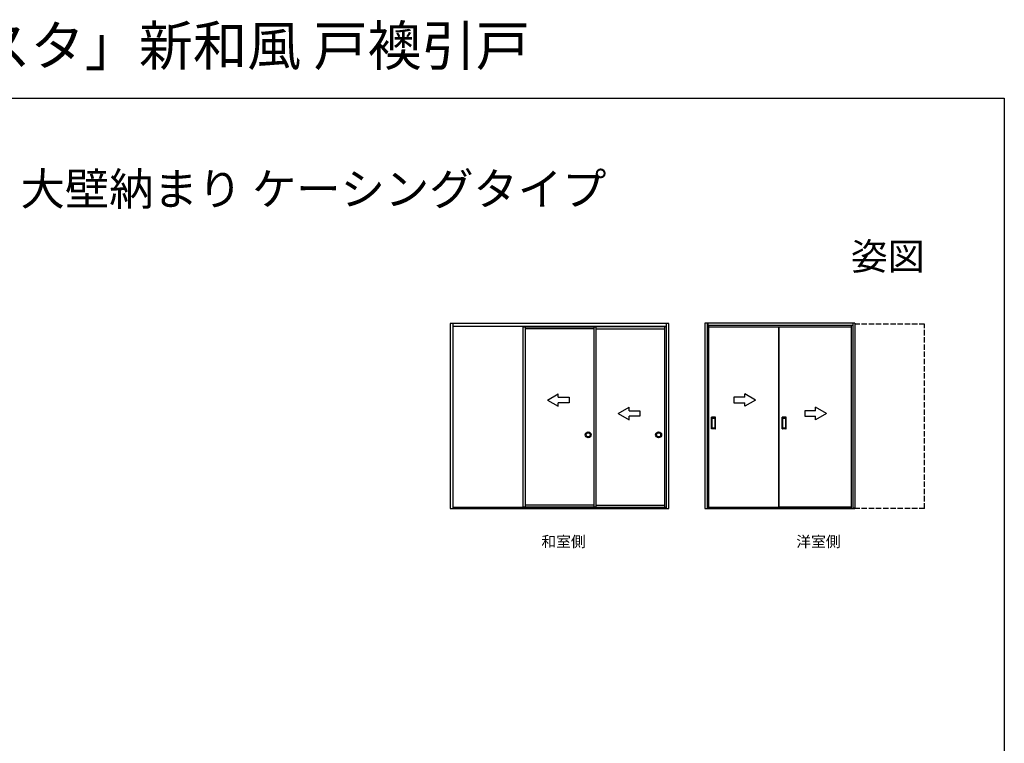
# Model space of a CAD drawing. Extents: x 0 to 990, y 0 to 1603.
# Drawn here: x 444 to 990, y 1203 to 1603 of the extents above; entities that cross this region are included whole.
import ezdxf
from ezdxf.enums import TextEntityAlignment as Align

# ---------------------------------------------------------------- set-up
doc = ezdxf.new("R2010")
doc.units = 0
doc.linetypes.add('YHIDDEN_1', pattern=[4, 3, -1])
for name, color, linetype in [('USER1', 3, 'CONTINUOUS'), ('YKK_A1', 4, 'CONTINUOUS'), ('YKK_ZWAK', 7, 'CONTINUOUS')]:
    doc.layers.add(name, color=color, linetype=linetype)
doc.styles.get("Standard").update_dxf_attribs({"font": 'txt', "bigfont": 'BIGFONT'})

msp = doc.modelspace()

# ---------------------------------------------------------------- linework, layer by layer
at = {"layer": 'YKK_A1', "linetype": 'Continuous'}
for p, q in [((804.11, 1435.09), (682.79, 1435.09)), ((682.79, 1435.09), (682.79, 1332.54)), ((684.29, 1435.09), (684.29, 1332.54)), ((684.29, 1433.59), (802.61, 1433.59)), ((723.31, 1333.44), (723.31, 1433.59)), ((723.31, 1433.24), (763.66, 1433.24)), ((724.41, 1433.24), (724.41, 1333.44)), ((762.41, 1432.14), (724.41, 1432.14)), ((762.41, 1433.24), (762.41, 1333.44)), ((802.61, 1433.24), (762.41, 1433.24)), ((763.51, 1433.24), (763.51, 1333.44)), ((763.51, 1432.14), (801.66, 1432.14)), ((801.66, 1433.24), (801.66, 1333.44)), ((802.61, 1435.09), (802.61, 1332.54)), ((804.11, 1332.54), (804.11, 1435.09)), ((907.16, 1435.24), (824.01, 1435.24)), ((824.01, 1435.24), (824.01, 1332.54)), ((825.21, 1435.24), (825.21, 1332.54)), ((826.01, 1434.79), (825.21, 1434.79)), ((905.96, 1434.04), (825.21, 1434.04)), ((826.01, 1434.04), (826.01, 1332.54)), ((826.01, 1433.29), (905.16, 1433.29)), ((864.96, 1333.36), (864.96, 1433.29)), ((864.96, 1433.24), (864.96, 1333.44)), ((905.16, 1434.04), (905.16, 1332.54)), ((905.96, 1435.24), (905.96, 1332.54)), ((907.16, 1435.24), (907.16, 1332.54)), ((736.76, 1392.71), (742.76, 1396.18)), ((736.76, 1392.71), (742.76, 1389.25)), ((742.76, 1394.21), (742.76, 1396.18)), ((742.76, 1394.21), (748.76, 1394.21)), ((748.76, 1394.21), (748.76, 1391.21)), ((846.11, 1394.21), (840.11, 1394.21)), ((840.11, 1394.21), (840.11, 1391.21)), ((852.11, 1392.71), (846.11, 1396.18)), ((846.11, 1394.21), (846.11, 1396.18)), ((852.11, 1392.71), (846.11, 1389.25)), ((748.76, 1391.21), (742.76, 1391.21)), ((742.76, 1389.25), (742.76, 1391.21)), ((776.01, 1385.21), (782.01, 1388.68)), ((782.01, 1386.71), (782.01, 1388.68)), ((782.01, 1386.71), (788.01, 1386.71)), ((788.01, 1386.71), (788.01, 1383.71)), ((840.11, 1391.21), (846.11, 1391.21)), ((846.11, 1389.25), (846.11, 1391.21)), ((885.36, 1386.71), (879.36, 1386.71)), ((879.36, 1386.71), (879.36, 1383.71)), ((891.36, 1385.21), (885.36, 1388.68)), ((885.36, 1386.71), (885.36, 1388.68)), ((776.01, 1385.21), (782.01, 1381.75)), ((788.01, 1383.71), (782.01, 1383.71)), ((782.01, 1381.75), (782.01, 1383.71)), ((879.36, 1383.71), (885.36, 1383.71)), ((891.36, 1385.21), (885.36, 1381.75)), ((885.36, 1381.75), (885.36, 1383.71)), ((682.79, 1332.54), (804.11, 1332.54)), ((684.29, 1333.29), (802.61, 1333.29)), ((763.66, 1333.44), (723.31, 1333.44)), ((762.41, 1334.54), (724.41, 1334.54)), ((762.41, 1333.44), (802.61, 1333.44)), ((763.51, 1334.54), (801.66, 1334.54)), ((824.01, 1332.54), (907.16, 1332.54)), ((826.01, 1333.44), (866.21, 1333.44)), ((826.01, 1333.29), (905.16, 1333.29)), ((905.16, 1333.44), (864.96, 1333.44))]:
    msp.add_line(p, q, dxfattribs=at)
at = {"layer": 'YKK_A1', "linetype": 'YHIDDEN_1'}
for p, q in [((945.83, 1434.79), (907.16, 1434.79)), ((945.83, 1332.54), (945.83, 1434.79)), ((906.66, 1332.54), (906.66, 1333.2)), ((945.83, 1332.54), (907.16, 1332.54))]:
    msp.add_line(p, q, dxfattribs=at)
at = {"layer": 'YKK_A1'}
for p, q in [((827.73, 1376.74), (827.73, 1383.14)), ((829.78, 1383.19), (827.78, 1383.19)), ((828.03, 1377.24), (828.03, 1382.64)), ((828.08, 1382.69), (829.48, 1382.69)), ((829.53, 1382.64), (829.53, 1377.24)), ((829.83, 1376.74), (829.83, 1383.14)), ((866.91, 1376.74), (866.91, 1383.14)), ((868.96, 1383.19), (866.96, 1383.19)), ((867.21, 1377.24), (867.21, 1382.64)), ((867.26, 1382.69), (868.66, 1382.69)), ((868.71, 1382.64), (868.71, 1377.24)), ((869.01, 1376.74), (869.01, 1383.14)), ((829.78, 1376.69), (827.78, 1376.69)), ((829.48, 1377.19), (828.08, 1377.19)), ((868.96, 1376.69), (866.96, 1376.69)), ((868.66, 1377.19), (867.26, 1377.19))]:
    msp.add_line(p, q, dxfattribs=at)
at = {"layer": 'YKK_A1', "linetype": 'Continuous'}
for centre, radius in [((759.34, 1373.44), 1.65), ((759.34, 1373.44), 1.13), ((798.36, 1373.44), 1.65), ((798.36, 1373.44), 1.13)]:
    msp.add_circle(centre, radius, dxfattribs=at)
at = {"layer": 'YKK_A1'}
for centre, start, end in [((827.78, 1383.14), 90, 180), ((828.08, 1382.64), 90, 180), ((829.48, 1382.64), 0, 90), ((829.78, 1383.14), 0, 90), ((866.96, 1383.14), 90, 180), ((867.26, 1382.64), 90, 180), ((868.66, 1382.64), 0, 90), ((868.96, 1383.14), 0, 90), ((827.78, 1376.74), 180, 270), ((828.08, 1377.24), 180, 270), ((829.48, 1377.24), 270, 0), ((829.78, 1376.74), 270, 0), ((866.96, 1376.74), 180, 270), ((867.26, 1377.24), 180, 270), ((868.66, 1377.24), 270, 0), ((868.96, 1376.74), 270, 0)]:
    msp.add_arc(centre, 0.05, start, end, dxfattribs=at)
at = {"layer": 'YKK_ZWAK'}
for p, q in [((0, 1560), (990, 1560)), ((990, 1560), (990, 0))]:
    msp.add_line(p, q, dxfattribs=at)

# ---------------------------------------------------------------- texts
at = {"layer": 'USER1'}
for s, height, p in [('木質インテリア建材「ラフォレスタ」新和風 戸襖引戸', 22, (0, 1578)), ('■片引き戸(2枚建) 厚壁用(枠見込151) 大壁納まり ケーシングタイプ', 18, (26.74, 1500.62)), ('和室側', 6, (733.38, 1311.28)), ('洋室側', 6, (874.69, 1311.28))]:
    msp.add_text(s, height=height, dxfattribs=at).set_placement(p)
msp.add_text('姿図', height=15, dxfattribs=at).set_placement((945.87, 1464.79), align=Align.RIGHT)

doc.saveas('drawing.dxf')
